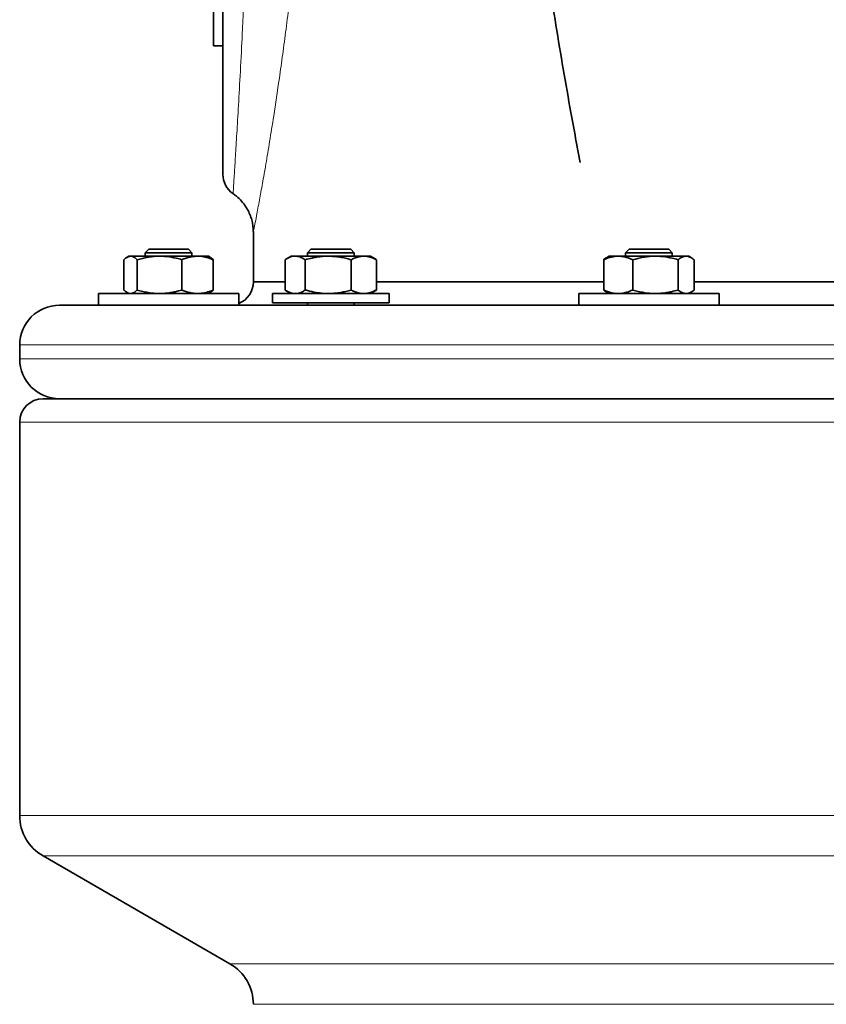
# Model space of a CAD drawing. Units: millimetres. Extents: x 0 to 5670, y 0 to 4986.
# Drawn here: x 3800 to 3972, y 3896 to 4107 of the extents above; entities that cross this region are included whole.
import ezdxf

# ---------------------------------------------------------------- set-up
doc = ezdxf.new("R2010")
doc.units = ezdxf.units.MM

msp = doc.modelspace()

# ---------------------------------------------------------------- linework, layer by layer
at = {"color": 7, "linetype": 'Continuous', "lineweight": 35}
for p, q in [((3841.05, 4101.54), (3841.05, 4186.62)), ((3843.05, 4074.04), (3843.05, 4186.62)), ((3841.05, 4101.54), (3843.05, 4101.54)), ((3849.55, 4061.83), (3849.55, 4051.04)), ((3827.17, 4058.04), (3826.42, 4057.29)), ((3826.42, 4057.29), (3826.42, 4056.54)), ((3836.42, 4057.29), (3826.42, 4057.29)), ((3827.17, 4058.04), (3835.67, 4058.04)), ((3836.42, 4057.29), (3835.67, 4058.04)), ((3836.42, 4056.54), (3836.42, 4057.29)), ((3861.88, 4058.04), (3861.13, 4057.29)), ((3861.13, 4057.29), (3861.13, 4056.54)), ((3871.13, 4057.29), (3861.13, 4057.29)), ((3861.88, 4058.04), (3870.38, 4058.04)), ((3871.13, 4057.29), (3870.38, 4058.04)), ((3871.13, 4056.54), (3871.13, 4057.29)), ((3929.96, 4058.04), (3929.21, 4057.29)), ((3929.21, 4057.29), (3929.21, 4056.54)), ((3929.3, 4057.29), (3929.21, 4057.29)), ((3939.21, 4057.29), (3929.3, 4057.29)), ((3929.96, 4058.04), (3938.46, 4058.04)), ((3939.21, 4057.29), (3938.46, 4058.04)), ((3939.21, 4056.54), (3939.21, 4057.29)), ((3821.86, 4049.3), (3821.86, 4055.78)), ((3822.92, 4056.54), (3822.54, 4056.32)), ((3823.29, 4056.54), (3822.92, 4056.54)), ((3823.29, 4056.54), (3829.49, 4056.54)), ((3824.71, 4049.3), (3824.71, 4055.78)), ((3829.49, 4056.54), (3837.62, 4056.54)), ((3834.27, 4049.3), (3834.27, 4055.78)), ((3837.62, 4056.54), (3839.92, 4056.54)), ((3840.3, 4056.32), (3839.92, 4056.54)), ((3840.98, 4049.3), (3840.98, 4055.78)), ((3856.33, 4049.3), (3856.33, 4055.78)), ((3857.63, 4056.54), (3856.64, 4055.98)), ((3857.63, 4056.54), (3858.5, 4056.54)), ((3858.5, 4056.54), (3865.57, 4056.54)), ((3860.67, 4049.3), (3860.67, 4055.78)), ((3873.19, 4056.54), (3865.57, 4056.54)), ((3870.47, 4049.3), (3870.47, 4055.78)), ((3873.19, 4056.54), (3874.63, 4056.54)), ((3875.61, 4055.98), (3874.63, 4056.54)), ((3875.6, 4055.97), (3875.92, 4055.78)), ((3875.92, 4049.3), (3875.92, 4055.78)), ((3924.52, 4049.3), (3924.52, 4055.78)), ((3925.71, 4056.54), (3925.12, 4056.2)), ((3927.64, 4056.54), (3925.71, 4056.54)), ((3927.64, 4056.54), (3935.59, 4056.54)), ((3930.75, 4049.3), (3930.75, 4055.78)), ((3935.59, 4056.54), (3942.16, 4056.54)), ((3940.43, 4049.3), (3940.43, 4055.78)), ((3942.16, 4056.54), (3942.71, 4056.54)), ((3943.3, 4056.2), (3942.71, 4056.54)), ((3943.89, 4049.3), (3943.89, 4055.78)), ((3849.55, 4051.04), (3856.33, 4051.04)), ((3875.92, 4051.04), (3924.52, 4051.04)), ((3943.89, 4051.04), (4023.75, 4051.04)), ((3822.54, 4048.76), (3822.92, 4048.54)), ((3839.92, 4048.54), (3840.3, 4048.76)), ((3856.65, 4049.11), (3857.63, 4048.54)), ((3874.63, 4048.54), (3875.61, 4049.11)), ((3875.92, 4049.3), (3875.6, 4049.12)), ((3925.12, 4048.88), (3925.71, 4048.54)), ((3942.71, 4048.54), (3943.3, 4048.89)), ((3816.42, 4048.54), (3816.42, 4046.04)), ((3816.49, 4048.54), (3816.42, 4048.54)), ((3846.42, 4048.54), (3816.49, 4048.54)), ((3846.42, 4046.04), (3846.42, 4048.54)), ((3853.63, 4048.54), (3853.63, 4046.54)), ((3854.16, 4048.54), (3853.63, 4048.54)), ((3878.63, 4048.54), (3854.16, 4048.54)), ((3878.63, 4046.54), (3878.63, 4048.54)), ((3919.21, 4048.54), (3919.21, 4046.04)), ((3920.98, 4048.54), (3919.21, 4048.54)), ((3949.21, 4048.54), (3920.98, 4048.54)), ((3949.21, 4046.04), (3949.21, 4048.54)), ((3808.05, 4046.04), (4963.05, 4046.04)), ((3854.16, 4046.54), (3853.63, 4046.54)), ((3878.63, 4046.54), (3854.16, 4046.54)), ((3861.13, 4046.54), (3861.13, 4046.04)), ((3871.13, 4046.04), (3871.13, 4046.54)), ((3799.55, 4037.54), (3799.55, 4034.54)), ((3804.55, 4026.04), (4963.05, 4026.04)), ((3799.55, 4021.04), (3799.55, 3936.82)), ((3804.55, 3928.16), (3844.55, 3905.06))]:
    msp.add_line(p, q, dxfattribs=at)
at = {"color": 8, "linetype": 'Continuous', "lineweight": 18}
for p, q in [((4963.05, 4037.54), (3799.55, 4037.54)), ((3799.55, 4034.54), (4963.05, 4034.54)), ((4963.05, 4021.04), (3799.55, 4021.04)), ((3799.55, 3936.82), (4963.05, 3936.82)), ((4963.05, 3928.16), (3804.55, 3928.16)), ((3844.55, 3905.06), (4963.05, 3905.06)), ((4963.05, 3896.4), (3849.55, 3896.4))]:
    msp.add_line(p, q, dxfattribs=at)
at = {"color": 7, "linetype": 'Continuous', "lineweight": 35}
for centre, radius, start, end in [((3848.05, 4074.04), 5, 180, 234.6922), ((3844.55, 4051.04), 5, 291.9608, 0), ((3808.05, 4037.54), 8.5, 90, 180), ((3808.05, 4034.54), 8.5, 180, 270), ((3804.55, 4021.04), 5, 90, 180), ((3809.55, 3936.82), 10, 180, 240), ((3839.55, 3896.4), 10, 0, 60)]:
    msp.add_arc(centre, radius, start, end, dxfattribs=at)
for points, knots in [([(3919.49, 4076.59), (3918.75, 4080.53), (3916.85, 4090.7), (3914.07, 4107.16), (3911.12, 4125.95), (3908.45, 4144.76), (3906.03, 4163.57), (3903.88, 4182.37), (3902, 4201.14), (3900.37, 4219.81), (3899.02, 4238.32), (3897.93, 4256.48), (3897.11, 4273.93), (3896.58, 4289.18), (3896.25, 4302.64), (3896.03, 4315.89), (3896, 4325.26), (3895.99, 4330.54)], [0, 0, 0, 0, 0.04716, 0.121766, 0.196298, 0.270732, 0.345036, 0.419161, 0.493027, 0.566498, 0.639318, 0.710946, 0.77999, 0.844431, 0.889997, 0.938021, 1, 1, 1, 1]), ([(3845.14, 4069.94), (3845.41, 4069.76), (3846.1, 4069.3), (3847.03, 4068.37), (3847.91, 4067.24), (3848.57, 4066.06), (3849.05, 4064.89), (3849.35, 4063.76), (3849.51, 4062.74), (3849.54, 4062.11), (3849.54, 4061.83)], [0, 0, 0, 0, 0.101089, 0.258412, 0.407455, 0.548118, 0.679911, 0.801944, 0.912877, 1, 1, 1, 1]), ([(3823.29, 4056.54), (3823.27, 4056.54), (3823.16, 4056.54), (3822.98, 4056.51), (3822.72, 4056.42), (3822.47, 4056.29), (3822.2, 4056.1), (3822, 4055.92), (3821.88, 4055.81), (3821.86, 4055.78)], [0, 0, 0, 0, 0.038406, 0.230631, 0.373816, 0.564745, 0.755659, 0.950835, 1, 1, 1, 1]), ([(3824.71, 4055.78), (3824.61, 4055.88), (3824.46, 4056.02), (3824.25, 4056.18), (3824.09, 4056.29), (3823.93, 4056.38), (3823.74, 4056.46), (3823.53, 4056.53), (3823.37, 4056.54), (3823.29, 4056.54)], [0, 0, 0, 0, 0.2094212, 0.3250422, 0.4407615, 0.5528864, 0.6651331, 0.8323131, 1, 1, 1, 1]), ([(3829.49, 4056.54), (3829.38, 4056.54), (3828.89, 4056.54), (3828.03, 4056.48), (3826.92, 4056.32), (3825.81, 4056.09), (3825.08, 4055.89), (3824.71, 4055.78)], [0, 0, 0, 0, 0.070054, 0.299811, 0.53083, 0.765025, 1, 1, 1, 1]), ([(3834.27, 4055.78), (3833.87, 4055.9), (3832.8, 4056.19), (3831.45, 4056.43), (3830.25, 4056.53), (3829.73, 4056.54), (3829.49, 4056.54)], [0, 0, 0, 0, 0.257547, 0.680782, 0.849333, 1, 1, 1, 1]), ([(3837.62, 4056.54), (3837.54, 4056.54), (3837.31, 4056.54), (3836.78, 4056.5), (3836.03, 4056.38), (3835.14, 4056.13), (3834.56, 4055.9), (3834.27, 4055.78)], [0, 0, 0, 0, 0.070055, 0.202287, 0.467433, 0.733416, 1, 1, 1, 1]), ([(3840.98, 4055.78), (3840.5, 4055.97), (3839.82, 4056.23), (3838.91, 4056.43), (3838.27, 4056.53), (3837.84, 4056.54), (3837.62, 4056.54)], [0, 0, 0, 0, 0.433812, 0.620957, 0.810117, 1, 1, 1, 1]), ([(3840.31, 4056.32), (3840.31, 4056.32), (3840.37, 4056.29), (3840.5, 4056.2), (3840.69, 4056.05), (3840.86, 4055.9), (3840.95, 4055.81), (3840.98, 4055.78)], [0, 0, 0, 0, 0.031895, 0.24109, 0.560874, 0.89018, 1, 1, 1, 1]), ([(3858.5, 4056.54), (3858.45, 4056.54), (3858.31, 4056.54), (3857.97, 4056.51), (3857.5, 4056.39), (3856.91, 4056.14), (3856.53, 4055.9), (3856.33, 4055.78)], [0, 0, 0, 0, 0.070055, 0.196664, 0.454999, 0.723666, 1, 1, 1, 1]), ([(3860.67, 4055.78), (3860.51, 4055.88), (3860.2, 4056.08), (3859.71, 4056.3), (3859.15, 4056.5), (3858.75, 4056.53), (3858.5, 4056.54)], [0, 0, 0, 0, 0.224599, 0.448127, 0.669882, 1, 1, 1, 1]), ([(3865.57, 4056.54), (3865.45, 4056.54), (3864.96, 4056.54), (3864.05, 4056.48), (3863.01, 4056.33), (3861.87, 4056.11), (3861.15, 4055.91), (3860.67, 4055.78)], [0, 0, 0, 0, 0.070055, 0.299693, 0.54856, 0.7018, 1, 1, 1, 1]), ([(3870.47, 4055.78), (3870.07, 4055.89), (3869.28, 4056.11), (3868.06, 4056.35), (3866.83, 4056.51), (3865.99, 4056.53), (3865.57, 4056.54)], [0, 0, 0, 0, 0.247269, 0.495363, 0.746874, 1, 1, 1, 1]), ([(3873.19, 4056.54), (3873.16, 4056.54), (3872.95, 4056.54), (3872.6, 4056.51), (3872.12, 4056.42), (3871.64, 4056.29), (3871.12, 4056.1), (3870.73, 4055.92), (3870.51, 4055.81), (3870.47, 4055.78)], [0, 0, 0, 0, 0.038406, 0.230631, 0.373816, 0.564745, 0.755659, 0.950835, 1, 1, 1, 1]), ([(3875.92, 4055.78), (3875.73, 4055.88), (3875.44, 4056.02), (3875.05, 4056.18), (3874.74, 4056.29), (3874.43, 4056.38), (3874.07, 4056.46), (3873.66, 4056.53), (3873.35, 4056.54), (3873.19, 4056.54)], [0, 0, 0, 0, 0.209421, 0.325042, 0.440762, 0.552886, 0.665133, 0.832313, 1, 1, 1, 1]), ([(3927.64, 4056.54), (3927.6, 4056.54), (3927.35, 4056.54), (3926.96, 4056.51), (3926.41, 4056.42), (3925.86, 4056.29), (3925.26, 4056.1), (3924.82, 4055.92), (3924.57, 4055.81), (3924.52, 4055.78)], [0, 0, 0, 0, 0.038406, 0.230631, 0.373816, 0.564745, 0.755659, 0.950835, 1, 1, 1, 1]), ([(3924.52, 4055.78), (3924.66, 4055.9), (3924.86, 4056.06), (3925.06, 4056.16), (3925.12, 4056.2)], [0, 0, 0, 0, 0.700624, 1, 1, 1, 1]), ([(3930.75, 4055.78), (3930.54, 4055.88), (3930.21, 4056.02), (3929.75, 4056.18), (3929.4, 4056.29), (3929.04, 4056.38), (3928.63, 4056.46), (3928.17, 4056.53), (3927.81, 4056.54), (3927.64, 4056.54)], [0, 0, 0, 0, 0.209421, 0.325042, 0.440762, 0.552886, 0.665133, 0.832313, 1, 1, 1, 1]), ([(3935.59, 4056.54), (3935.48, 4056.54), (3934.98, 4056.54), (3934.12, 4056.48), (3932.99, 4056.32), (3931.86, 4056.09), (3931.12, 4055.89), (3930.75, 4055.78)], [0, 0, 0, 0, 0.070054, 0.299811, 0.53083, 0.765025, 1, 1, 1, 1]), ([(3940.43, 4055.78), (3940.03, 4055.9), (3938.95, 4056.19), (3937.57, 4056.43), (3936.36, 4056.53), (3935.84, 4056.54), (3935.59, 4056.54)], [0, 0, 0, 0, 0.257547, 0.680782, 0.849333, 1, 1, 1, 1]), ([(3942.16, 4056.54), (3942.12, 4056.54), (3942, 4056.54), (3941.73, 4056.5), (3941.34, 4056.38), (3940.88, 4056.13), (3940.58, 4055.9), (3940.43, 4055.78)], [0, 0, 0, 0, 0.0700549, 0.2022869, 0.4674328, 0.7334159, 1, 1, 1, 1]), ([(3943.89, 4055.78), (3943.64, 4055.97), (3943.29, 4056.23), (3942.82, 4056.43), (3942.49, 4056.53), (3942.27, 4056.54), (3942.16, 4056.54)], [0, 0, 0, 0, 0.433812, 0.620957, 0.810117, 1, 1, 1, 1]), ([(3821.86, 4049.3), (3821.88, 4049.28), (3822.04, 4049.13), (3822.33, 4048.88), (3822.67, 4048.68), (3822.97, 4048.57), (3823.16, 4048.55), (3823.27, 4048.54), (3823.29, 4048.54)], [0, 0, 0, 0, 0.047802, 0.33481, 0.622582, 0.769352, 0.961483, 1, 1, 1, 1]), ([(3823.29, 4048.54), (3823.38, 4048.55), (3823.57, 4048.56), (3823.81, 4048.65), (3823.99, 4048.74), (3824.14, 4048.82), (3824.28, 4048.92), (3824.42, 4049.04), (3824.56, 4049.16), (3824.66, 4049.26), (3824.71, 4049.3)], [0, 0, 0, 0, 0.196367, 0.39315, 0.491693, 0.591144, 0.690822, 0.790565, 0.895255, 1, 1, 1, 1]), ([(3824.71, 4049.3), (3825.1, 4049.19), (3825.87, 4048.98), (3827.05, 4048.74), (3828.26, 4048.57), (3829.08, 4048.55), (3829.49, 4048.54)], [0, 0, 0, 0, 0.247269, 0.495363, 0.746874, 1, 1, 1, 1]), ([(3829.49, 4048.54), (3829.6, 4048.54), (3830.09, 4048.55), (3830.97, 4048.61), (3831.99, 4048.75), (3833.1, 4048.98), (3833.8, 4049.17), (3834.27, 4049.3)], [0, 0, 0, 0, 0.070055, 0.299693, 0.54856, 0.7018, 1, 1, 1, 1]), ([(3834.27, 4049.3), (3834.41, 4049.25), (3834.81, 4049.08), (3835.37, 4048.89), (3836.07, 4048.71), (3836.77, 4048.57), (3837.34, 4048.55), (3837.62, 4048.54)], [0, 0, 0, 0, 0.124735, 0.374525, 0.499653, 0.74973, 1, 1, 1, 1]), ([(3837.62, 4048.54), (3837.7, 4048.54), (3838.04, 4048.55), (3838.91, 4048.63), (3839.95, 4048.89), (3840.72, 4049.2), (3840.98, 4049.3)], [0, 0, 0, 0, 0.070071, 0.299886, 0.764966, 1, 1, 1, 1]), ([(3840.98, 4049.3), (3840.95, 4049.28), (3840.86, 4049.18), (3840.69, 4049.04), (3840.49, 4048.88), (3840.35, 4048.8), (3840.29, 4048.77)], [0, 0, 0, 0, 0.107673, 0.430808, 0.73323, 1, 1, 1, 1]), ([(3856.33, 4049.3), (3856.5, 4049.2), (3856.83, 4049), (3857.32, 4048.77), (3857.81, 4048.61), (3858.2, 4048.55), (3858.43, 4048.55), (3858.5, 4048.54)], [0, 0, 0, 0, 0.2330166, 0.4651488, 0.6894334, 0.8991135, 1, 1, 1, 1]), ([(3858.5, 4048.54), (3858.55, 4048.54), (3858.8, 4048.55), (3859.24, 4048.62), (3859.92, 4048.85), (3860.39, 4049.13), (3860.67, 4049.3)], [0, 0, 0, 0, 0.070063, 0.337002, 0.603196, 1, 1, 1, 1]), ([(3860.67, 4049.3), (3860.97, 4049.22), (3861.89, 4048.96), (3863.17, 4048.72), (3864.51, 4048.57), (3865.21, 4048.55), (3865.57, 4048.54)], [0, 0, 0, 0, 0.185445, 0.576901, 0.784862, 1, 1, 1, 1]), ([(3865.57, 4048.54), (3865.69, 4048.54), (3866.18, 4048.55), (3867.06, 4048.6), (3868.2, 4048.76), (3869.34, 4048.99), (3870.09, 4049.2), (3870.47, 4049.3)], [0, 0, 0, 0, 0.070054, 0.299811, 0.53083, 0.765025, 1, 1, 1, 1]), ([(3870.47, 4049.3), (3870.51, 4049.28), (3870.81, 4049.13), (3871.36, 4048.88), (3872.02, 4048.68), (3872.6, 4048.57), (3872.95, 4048.55), (3873.16, 4048.54), (3873.19, 4048.54)], [0, 0, 0, 0, 0.047802, 0.33481, 0.622582, 0.769352, 0.961483, 1, 1, 1, 1]), ([(3873.19, 4048.54), (3873.38, 4048.55), (3873.74, 4048.56), (3874.19, 4048.65), (3874.55, 4048.74), (3874.82, 4048.82), (3875.09, 4048.92), (3875.36, 4049.04), (3875.64, 4049.16), (3875.83, 4049.26), (3875.92, 4049.3)], [0, 0, 0, 0, 0.196367, 0.39315, 0.491693, 0.591144, 0.690822, 0.790565, 0.895255, 1, 1, 1, 1]), ([(3924.52, 4049.3), (3924.57, 4049.28), (3924.91, 4049.13), (3925.55, 4048.88), (3926.3, 4048.68), (3926.95, 4048.57), (3927.35, 4048.55), (3927.59, 4048.54), (3927.64, 4048.54)], [0, 0, 0, 0, 0.047802, 0.33481, 0.622582, 0.769352, 0.961483, 1, 1, 1, 1]), ([(3925.12, 4048.89), (3925.06, 4048.93), (3924.85, 4049.04), (3924.65, 4049.2), (3924.52, 4049.3)], [0, 0, 0, 0, 0.334266, 1, 1, 1, 1]), ([(3927.64, 4048.54), (3927.84, 4048.55), (3928.26, 4048.56), (3928.77, 4048.65), (3929.18, 4048.74), (3929.49, 4048.82), (3929.8, 4048.92), (3930.11, 4049.04), (3930.43, 4049.16), (3930.64, 4049.26), (3930.75, 4049.3)], [0, 0, 0, 0, 0.196367, 0.39315, 0.491693, 0.591144, 0.690822, 0.790565, 0.895255, 1, 1, 1, 1]), ([(3930.75, 4049.3), (3931.14, 4049.19), (3931.92, 4048.98), (3933.12, 4048.74), (3934.35, 4048.57), (3935.18, 4048.55), (3935.59, 4048.54)], [0, 0, 0, 0, 0.2472686, 0.4953626, 0.746874, 1, 1, 1, 1]), ([(3935.59, 4048.54), (3935.71, 4048.54), (3936.2, 4048.55), (3937.09, 4048.61), (3938.12, 4048.75), (3939.25, 4048.98), (3939.96, 4049.17), (3940.43, 4049.3)], [0, 0, 0, 0, 0.070055, 0.299693, 0.54856, 0.7018, 1, 1, 1, 1]), ([(3940.43, 4049.3), (3940.5, 4049.25), (3940.71, 4049.08), (3941, 4048.89), (3941.36, 4048.71), (3941.72, 4048.57), (3942.01, 4048.55), (3942.16, 4048.54)], [0, 0, 0, 0, 0.124735, 0.374525, 0.499653, 0.74973, 1, 1, 1, 1]), ([(3942.16, 4048.54), (3942.2, 4048.54), (3942.38, 4048.55), (3942.82, 4048.63), (3943.36, 4048.89), (3943.76, 4049.2), (3943.89, 4049.3)], [0, 0, 0, 0, 0.070071, 0.299886, 0.764966, 1, 1, 1, 1])]:
    msp.add_open_spline(points, degree=3, knots=knots, dxfattribs=at)
at = {"color": 8, "linetype": 'Continuous', "lineweight": 18}
for points, knots in [([(3845.23, 4070.06), (3845.22, 4070.03), (3845.22, 4069.95), (3845.29, 4071.02), (3845.43, 4073.27), (3845.65, 4076.75), (3845.93, 4081.35), (3846.27, 4087.09), (3846.66, 4094.03), (3847.03, 4101.09), (3847.36, 4107.74), (3847.69, 4114.57), (3847.91, 4119.94), (3848.05, 4123.17)], [0, 0, 0, 0, 0.048773, 0.149803, 0.253163, 0.357345, 0.458939, 0.561349, 0.666403, 0.772398, 0.836979, 0.901781, 1, 1, 1, 1]), ([(3857.95, 4116.78), (3857.72, 4114.78), (3857.26, 4110.77), (3856.54, 4105.11), (3855.83, 4099.71), (3854.93, 4093.34), (3853.99, 4087.02), (3853.03, 4081), (3852.22, 4076.17), (3851.49, 4071.99), (3850.8, 4068.21), (3850.21, 4065.05), (3849.78, 4062.83), (3849.56, 4061.72), (3849.57, 4061.8), (3849.58, 4061.83)], [0, 0, 0, 0, 0.0571, 0.114363, 0.171878, 0.229731, 0.331307, 0.408683, 0.486455, 0.565797, 0.645538, 0.745111, 0.845398, 0.947846, 1, 1, 1, 1])]:
    msp.add_open_spline(points, degree=3, knots=knots, dxfattribs=at)

doc.saveas('drawing.dxf')
